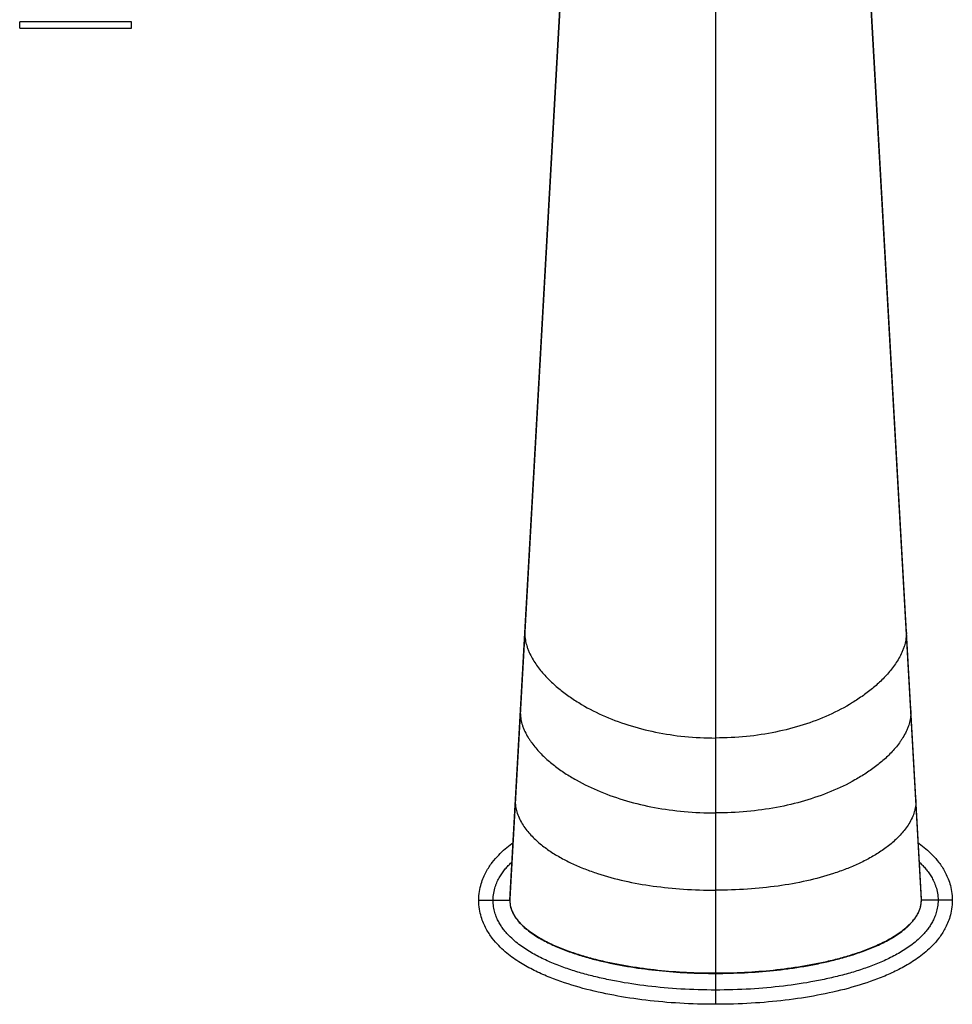
# Model space of a CAD drawing. Units: inches. Extents: x 4.5 to 17.6, y 2.8 to 12.1.
# Drawn here: x 6.1 to 10.5, y 2.8 to 7.4 of the extents above; entities that cross this region are included whole.
import ezdxf

# ---------------------------------------------------------------- set-up
doc = ezdxf.new("R2010")
doc.units = ezdxf.units.IN
doc.header["$LTSCALE"] = 1.21
doc.header["$MEASUREMENT"] = 0
doc.layers.get('0').update_dxf_attribs({"linetype": 'CONTINUOUS'})

msp = doc.modelspace()

# ---------------------------------------------------------------- linework, layer by layer
at = {"color": 9, "linetype": 'CONTINUOUS'}
for p, q in [((8.3994, 3.3059), (8.7591, 9.68)), ((10.3294, 3.3059), (9.9697, 9.68)), ((9.3644, 8.1223), (9.3644, 2.8183)), ((6.6269, 7.4223), (6.1019, 7.4223)), ((8.4702, 4.5672), (8.4699, 4.5556)), ((10.2586, 4.5672), (10.2589, 4.5556)), ((8.4492, 4.1948), (8.4489, 4.1836)), ((10.2796, 4.1948), (10.2799, 4.1836)), ((8.4257, 3.7778), (8.4254, 3.7676)), ((10.3031, 3.7778), (10.3033, 3.7676)), ((8.2544, 3.3058), (8.3994, 3.3058)), ((10.4744, 3.3058), (10.3294, 3.3058))]:
    msp.add_line(p, q, dxfattribs=at)
at = {"color": 7, "linetype": 'CONTINUOUS'}
for p, q in [((8.7574, 9.6819), (8.3996, 3.313)), ((10.3292, 3.313), (10.0808, 7.7304)), ((6.1019, 7.3923), (6.1019, 7.4223)), ((6.1019, 7.3923), (6.6269, 7.3923)), ((6.6269, 7.3923), (6.6269, 7.4223))]:
    msp.add_line(p, q, dxfattribs=at)
for centre, radius, start, end in [((8.527, 3.3059), 0.1276, 176.7637, 180.0159), ((10.2022, 3.3059), 0.1272, 359.9881, 3.2055)]:
    msp.add_arc(centre, radius, start, end, dxfattribs=at)
at = {"color": 9, "linetype": 'CONTINUOUS'}
msp.add_arc((8.5244, 3.3058), 0.125, 179.9984, 190.9634, dxfattribs=at)
for points, knots in [([(8.4699, 4.5556), (8.47, 4.5504), (8.4705, 4.5402), (8.4725, 4.5254), (8.4755, 4.5116), (8.4779, 4.5027), (8.4792, 4.4984)], [0, 0, 0, 0, 0.271855, 0.52563, 0.767055, 1, 1, 1, 1]), ([(10.2589, 4.5556), (10.2588, 4.5504), (10.2583, 4.5402), (10.2563, 4.5254), (10.2533, 4.5116), (10.2509, 4.5027), (10.2496, 4.4984)], [0, 0, 0, 0, 0.271855, 0.52563, 0.767055, 1, 1, 1, 1]), ([(8.4792, 4.4984), (8.4808, 4.4931), (8.4844, 4.4828), (8.4926, 4.4629), (8.5045, 4.4396), (8.521, 4.4135), (8.5449, 4.3808), (8.5718, 4.3506), (8.6007, 4.3227), (8.631, 4.296), (8.6712, 4.265), (8.74, 4.2196), (8.8334, 4.1709), (8.9543, 4.125), (9.0838, 4.0915), (9.2215, 4.0707), (9.3161, 4.0662), (9.3644, 4.0662)], [0, 0, 0, 0, 0.01599, 0.031572, 0.061883, 0.09151, 0.120775, 0.178827, 0.207832, 0.236895, 0.295334, 0.354373, 0.474689, 0.598697, 0.727023, 0.860413, 1, 1, 1, 1]), ([(10.2496, 4.4984), (10.2479, 4.4931), (10.2444, 4.4828), (10.2362, 4.4629), (10.2243, 4.4396), (10.2078, 4.4135), (10.1839, 4.3808), (10.157, 4.3506), (10.128, 4.3227), (10.0978, 4.296), (10.0575, 4.265), (9.9888, 4.2196), (9.8954, 4.1709), (9.7745, 4.125), (9.6449, 4.0915), (9.5073, 4.0707), (9.4127, 4.0662), (9.3644, 4.0662)], [0, 0, 0, 0, 0.01599, 0.031572, 0.061883, 0.09151, 0.120775, 0.178827, 0.207832, 0.236895, 0.295334, 0.354373, 0.474689, 0.598697, 0.727023, 0.860413, 1, 1, 1, 1]), ([(8.4489, 4.1836), (8.449, 4.1783), (8.4495, 4.1681), (8.4517, 4.1533), (8.4548, 4.1395), (8.4573, 4.1307), (8.4587, 4.1265)], [0, 0, 0, 0, 0.273002, 0.526913, 0.767871, 1, 1, 1, 1]), ([(10.2799, 4.1836), (10.2798, 4.1783), (10.2793, 4.1681), (10.2771, 4.1533), (10.274, 4.1395), (10.2714, 4.1307), (10.2701, 4.1265)], [0, 0, 0, 0, 0.273002, 0.526913, 0.767871, 1, 1, 1, 1]), ([(8.4587, 4.1265), (8.4604, 4.1212), (8.4642, 4.111), (8.4727, 4.0915), (8.4827, 4.0731), (8.4939, 4.0558), (8.5055, 4.0392), (8.5273, 4.0115), (8.5552, 3.9825), (8.5851, 3.9558), (8.6164, 3.9304), (8.6579, 3.9009), (8.7287, 3.858), (8.8244, 3.8123), (8.9477, 3.7696), (9.0795, 3.7385), (9.2193, 3.7193), (9.3153, 3.7151), (9.3644, 3.7151)], [0, 0, 0, 0, 0.015783, 0.031154, 0.061047, 0.075724, 0.090288, 0.119193, 0.176632, 0.205385, 0.234229, 0.292333, 0.351162, 0.471401, 0.595741, 0.724758, 0.859148, 1, 1, 1, 1]), ([(10.2701, 4.1265), (10.2684, 4.1212), (10.2646, 4.111), (10.2561, 4.0915), (10.246, 4.0731), (10.2349, 4.0558), (10.2233, 4.0392), (10.2015, 4.0115), (10.1736, 3.9825), (10.1437, 3.9558), (10.1123, 3.9304), (10.0709, 3.9009), (10.0001, 3.858), (9.9044, 3.8123), (9.7811, 3.7696), (9.6493, 3.7385), (9.5095, 3.7193), (9.4135, 3.7151), (9.3644, 3.7151)], [0, 0, 0, 0, 0.015783, 0.031154, 0.061047, 0.075724, 0.090288, 0.119193, 0.176632, 0.205385, 0.234229, 0.292333, 0.351162, 0.471401, 0.595741, 0.724758, 0.859148, 1, 1, 1, 1]), ([(8.4254, 3.7676), (8.4255, 3.7627), (8.4259, 3.7532), (8.4279, 3.7394), (8.4307, 3.7267), (8.4331, 3.7185), (8.4344, 3.7145)], [0, 0, 0, 0, 0.27404, 0.528416, 0.76897, 1, 1, 1, 1]), ([(10.3033, 3.7676), (10.3033, 3.7627), (10.3028, 3.7532), (10.3009, 3.7394), (10.2981, 3.7266), (10.2957, 3.7185), (10.2944, 3.7145)], [0, 0, 0, 0, 0.274031, 0.528407, 0.768964, 1, 1, 1, 1]), ([(8.4344, 3.7145), (8.4377, 3.7043), (8.4458, 3.6847), (8.4614, 3.6578), (8.4792, 3.6334), (8.4986, 3.6109), (8.5195, 3.59), (8.5417, 3.5706), (8.565, 3.5524), (8.5974, 3.5295), (8.6404, 3.5036), (8.6948, 3.4761), (8.7519, 3.4519), (8.8322, 3.4233), (8.9387, 3.3946), (9.0735, 3.3707), (9.2163, 3.3563), (9.3142, 3.3533), (9.3644, 3.3533)], [0, 0, 0, 0, 0.030881, 0.060309, 0.088977, 0.117272, 0.145402, 0.173505, 0.201671, 0.229963, 0.287094, 0.345164, 0.40432, 0.464679, 0.5893, 0.719632, 0.856239, 1, 1, 1, 1]), ([(10.2944, 3.7145), (10.2911, 3.7043), (10.283, 3.6847), (10.2674, 3.6578), (10.2496, 3.6334), (10.2302, 3.6109), (10.2092, 3.59), (10.1871, 3.5706), (10.1638, 3.5524), (10.1314, 3.5295), (10.0884, 3.5036), (10.034, 3.4761), (9.9769, 3.4519), (9.8966, 3.4233), (9.7901, 3.3946), (9.6553, 3.3707), (9.5125, 3.3563), (9.4146, 3.3533), (9.3644, 3.3533)], [0, 0, 0, 0, 0.030881, 0.060309, 0.088977, 0.117272, 0.145402, 0.173505, 0.201671, 0.229963, 0.287094, 0.345164, 0.40432, 0.464679, 0.5893, 0.719632, 0.856239, 1, 1, 1, 1]), ([(8.3213, 3.3058), (8.3213, 3.3172), (8.3232, 3.3387), (8.3295, 3.364), (8.3358, 3.3819), (8.341, 3.3939), (8.3466, 3.405), (8.3543, 3.4189), (8.3647, 3.4349), (8.3782, 3.4524), (8.3923, 3.4682), (8.4022, 3.4781), (8.4071, 3.4828)], [0, 0, 0, 0, 0.168607, 0.318059, 0.385802, 0.449911, 0.5113, 0.570737, 0.684951, 0.794004, 0.89881, 1, 1, 1, 1]), ([(10.3218, 3.4827), (10.3267, 3.478), (10.3365, 3.4682), (10.3507, 3.4523), (10.3642, 3.4348), (10.3745, 3.4188), (10.3823, 3.405), (10.3878, 3.3938), (10.393, 3.3818), (10.3993, 3.364), (10.4056, 3.3387), (10.4075, 3.3172), (10.4075, 3.3058)], [0, 0, 0, 0, 0.101159, 0.205963, 0.315032, 0.42927, 0.488719, 0.550121, 0.614242, 0.681995, 0.831439, 1, 1, 1, 1]), ([(9.3644, 2.8853), (9.3099, 2.8853), (9.2036, 2.8883), (9.0483, 2.902), (8.9243, 2.9207), (8.8291, 2.9403), (8.7604, 2.9572), (8.6937, 2.9768), (8.6289, 2.9993), (8.5663, 3.0254), (8.516, 3.051), (8.4773, 3.0743), (8.4489, 3.0937), (8.4213, 3.1154), (8.3994, 3.1359), (8.3826, 3.1543), (8.3701, 3.1695), (8.3584, 3.1862), (8.3474, 3.2046), (8.3374, 3.2252), (8.329, 3.2488), (8.3229, 3.2759), (8.3213, 3.2955), (8.3213, 3.3058)], [0, 0, 0, 0, 0.135299, 0.263874, 0.386823, 0.446462, 0.504977, 0.562463, 0.619075, 0.675054, 0.730865, 0.758928, 0.787247, 0.816064, 0.846015, 0.86167, 0.877878, 0.894729, 0.912349, 0.931001, 0.951436, 0.974422, 1, 1, 1, 1]), ([(8.3994, 3.3059), (8.3994, 3.2946), (8.4021, 3.2776), (8.4096, 3.2564), (8.4172, 3.2411), (8.4261, 3.2267), (8.4363, 3.2131), (8.4475, 3.2003), (8.4635, 3.1843), (8.4851, 3.166), (8.5218, 3.1396), (8.571, 3.1116), (8.6327, 3.0835), (8.6963, 3.0599), (8.761, 3.0399), (8.8266, 3.0229), (8.8928, 3.0085), (8.9595, 2.9965), (9.0265, 2.9866), (9.1162, 2.976), (9.2289, 2.9674), (9.3192, 2.9653), (9.3644, 2.9653)], [0, 0, 0, 0, 0.031138, 0.046811, 0.062459, 0.078115, 0.09376, 0.109398, 0.125047, 0.156326, 0.187593, 0.250076, 0.312567, 0.375062, 0.437558, 0.500056, 0.562549, 0.625043, 0.687537, 0.750032, 0.875014, 1, 1, 1, 1]), ([(8.4017, 3.2821), (8.4038, 3.2712), (8.411, 3.25), (8.4279, 3.2213), (8.4494, 3.1959), (8.4737, 3.1732), (8.5, 3.1529), (8.5277, 3.1346), (8.5565, 3.118), (8.5959, 3.0979), (8.6467, 3.0759), (8.7093, 3.0536), (8.7729, 3.0345), (8.8587, 3.0129), (8.9675, 2.9921), (9.0992, 2.9751), (9.2316, 2.9652), (9.3201, 2.9632), (9.3644, 2.9632)], [0, 0, 0, 0, 0.031221, 0.062461, 0.093706, 0.124966, 0.156226, 0.187477, 0.218729, 0.249983, 0.312481, 0.374985, 0.437493, 0.500001, 0.62499, 0.749988, 0.874991, 1, 1, 1, 1]), ([(9.3644, 2.9653), (9.4096, 2.9653), (9.5, 2.9675), (9.6126, 2.976), (9.7024, 2.9866), (9.7695, 2.9965), (9.8362, 3.0085), (9.9024, 3.0229), (9.968, 3.04), (10.022, 3.0567), (10.0646, 3.0718), (10.0961, 3.0842), (10.1272, 3.0977), (10.1578, 3.1124), (10.1876, 3.1286), (10.2164, 3.1464), (10.244, 3.1662), (10.2655, 3.1845), (10.2814, 3.2006), (10.2926, 3.2133), (10.3028, 3.2269), (10.3117, 3.2413), (10.3192, 3.2565), (10.3249, 3.2725), (10.3286, 3.289), (10.3294, 3.3003), (10.3294, 3.3059)], [0, 0, 0, 0, 0.125026, 0.250046, 0.312561, 0.375074, 0.437587, 0.500099, 0.562609, 0.625117, 0.656374, 0.687629, 0.718887, 0.75015, 0.781412, 0.81267, 0.843926, 0.875176, 0.890803, 0.906427, 0.922045, 0.937667, 0.953293, 0.968906, 0.984482, 1, 1, 1, 1]), ([(9.3644, 2.9632), (9.4096, 2.9632), (9.5001, 2.9654), (9.6129, 2.9739), (9.7028, 2.9846), (9.7699, 2.9945), (9.8367, 3.0066), (9.903, 3.021), (9.9687, 3.0381), (10.0335, 3.0582), (10.0971, 3.0819), (10.1486, 3.1054), (10.1884, 3.127), (10.2172, 3.1449), (10.2402, 3.1615), (10.2577, 3.1759), (10.2702, 3.1873), (10.2821, 3.1995), (10.2932, 3.2124), (10.3033, 3.2261), (10.3122, 3.2406), (10.3195, 3.256), (10.3269, 3.2775), (10.3294, 3.2945), (10.3294, 3.3058)], [0, 0, 0, 0, 0.124966, 0.249933, 0.312416, 0.3749, 0.437382, 0.499863, 0.562343, 0.62482, 0.687295, 0.749761, 0.781005, 0.812269, 0.843532, 0.859161, 0.874791, 0.890423, 0.906072, 0.921755, 0.937432, 0.953095, 0.968787, 1, 1, 1, 1]), ([(10.4075, 3.3058), (10.4075, 3.2955), (10.4059, 3.276), (10.3998, 3.2488), (10.3914, 3.2252), (10.3814, 3.2046), (10.3704, 3.1862), (10.3586, 3.1695), (10.3462, 3.1543), (10.3294, 3.136), (10.3075, 3.1154), (10.2799, 3.0937), (10.2515, 3.0743), (10.2128, 3.051), (10.1625, 3.0254), (10.0998, 2.9993), (10.0351, 2.9768), (9.9684, 2.9572), (9.8997, 2.9403), (9.8045, 2.9207), (9.6805, 2.902), (9.5252, 2.8883), (9.4189, 2.8853), (9.3644, 2.8853)], [0, 0, 0, 0, 0.025561, 0.048528, 0.068969, 0.087637, 0.105263, 0.122108, 0.138308, 0.153956, 0.18391, 0.212739, 0.241065, 0.269132, 0.324943, 0.380922, 0.437534, 0.49502, 0.553537, 0.613175, 0.736125, 0.864722, 1, 1, 1, 1])]:
    msp.add_open_spline(points, degree=3, knots=knots, dxfattribs=at)
at = {"color": 7, "linetype": 'CONTINUOUS'}
for points, knots in [([(8.2544, 3.3058), (8.2544, 3.3202), (8.2567, 3.3483), (8.2652, 3.3838), (8.2761, 3.4134), (8.2929, 3.4482), (8.3171, 3.4844), (8.3576, 3.5304), (8.3901, 3.5575), (8.4126, 3.5738), (8.4141, 3.5749)], [0, 0, 0, 0, 0.08145, 0.162899, 0.244349, 0.325798, 0.488697, 0.651596, 0.977394, 1, 1, 1, 1]), ([(10.3147, 3.575), (10.3161, 3.5739), (10.3386, 3.5576), (10.3711, 3.5305), (10.4118, 3.4844), (10.4358, 3.4482), (10.4527, 3.4133), (10.4635, 3.3838), (10.4721, 3.3483), (10.4744, 3.3202), (10.4744, 3.3058)], [0, 0, 0, 0, 0.02299, 0.34866, 0.511495, 0.67433, 0.755748, 0.837165, 0.918583, 1, 1, 1, 1]), ([(9.3644, 2.8183), (9.3071, 2.8183), (9.1956, 2.8217), (9.037, 2.836), (8.8859, 2.8589), (8.7415, 2.8913), (8.627, 2.9276), (8.5382, 2.9646), (8.4731, 2.9977), (8.4202, 3.0311), (8.3781, 3.0643), (8.3477, 3.0926), (8.3169, 3.1274), (8.293, 3.1633), (8.2761, 3.1985), (8.2653, 3.2277), (8.2567, 3.2635), (8.2544, 3.2915), (8.2544, 3.3058)], [0, 0, 0, 0, 0.125, 0.25, 0.375, 0.5, 0.625, 0.6875, 0.75, 0.8125, 0.84375, 0.875, 0.90625, 0.9375, 0.953125, 0.96875, 0.984375, 1, 1, 1, 1]), ([(10.4744, 3.3058), (10.4744, 3.2915), (10.472, 3.2634), (10.4607, 3.2162), (10.4406, 3.1709), (10.4118, 3.1272), (10.3711, 3.0813), (10.3194, 3.0381), (10.2556, 2.9976), (10.1906, 2.9645), (10.1018, 2.9276), (9.9872, 2.8913), (9.8429, 2.8589), (9.6918, 2.836), (9.5331, 2.8217), (9.4217, 2.8183), (9.3644, 2.8183)], [0, 0, 0, 0, 0.015625, 0.03125, 0.0625, 0.09375, 0.125, 0.1875, 0.25, 0.3125, 0.375, 0.5, 0.625, 0.75, 0.875, 1, 1, 1, 1])]:
    msp.add_open_spline(points, degree=3, knots=knots, dxfattribs=at)

doc.saveas('drawing.dxf')
